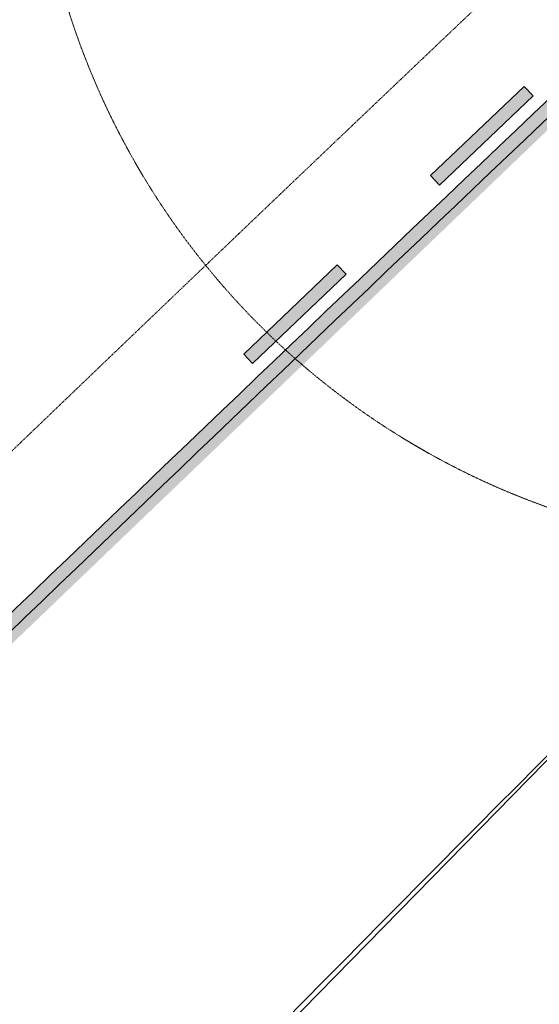
# Model space of a CAD drawing. Units: millimetres. Extents: x 2528333510 to 2528447510, y 5672133978 to 5672252778.
# Drawn here: x 2528367026 to 2528371049, y 5672158110 to 5672165729 of the extents above; entities that cross this region are included whole.
import ezdxf

# ---------------------------------------------------------------- set-up
doc = ezdxf.new("R2010")
doc.units = ezdxf.units.MM
doc.header["$LTSCALE"] = 5
doc.linetypes.add('AUSGEZOGEN', pattern=[0])
doc.linetypes.add('DASHDOT', pattern=[1, 0.5, -0.25, 0, -0.25])
for name, color, linetype in [('Begr_Linie_niveaugleich_501', 7, 'Continuous'), ('Begr_Linie_niveauungleich_501', 7, 'Continuous'), ('Layer0', 7, 'Continuous'), ('Strasse__Nebenstrasse_I_B_081', 7, 'Continuous')]:
    doc.layers.add(name, color=color, linetype=linetype)

# ---------------------------------------------------------------- blocks, each defined once
blk = doc.blocks.new('3_nNn011')
at = {"layer": 'Strasse__Nebenstrasse_I_B_081', "color": 7, "linetype": 'DASHDOT', "lineweight": 18}
blk.add_arc((2528373124.428659, 5672167609.016639), 6000, 146.601810976, 266.0074478501, dxfattribs=at)

msp = doc.modelspace()

# ---------------------------------------------------------------- hatches: boundary and pattern name
at = {"layer": 'Layer0', "linetype": 'AUSGEZOGEN', "lineweight": 18}
for points in [[(2528376514.108109, 5672170188.650957), (2528376582.345502, 5672170115.550628), (2528359521.566687, 5672153766.145905), (2528359451.43713, 5672153837.432967)], [(2528374851.48034, 5672168495.56629), (2528374760.70738, 5672168547.518815, 0.0021671945), (2528369083.866014, 5672163173.494854, 0.0041794352), (2528369158.578781, 5672163106.568999, -0.002173523)], [(2528370207.967098, 5672164522.458332), (2528370276.446858, 5672164449.581964), (2528371001.018159, 5672165138.808794), (2528370932.538862, 5672165211.684669)], [(2528369158.578781, 5672163106.568999, -0.0041794352), (2528369083.866014, 5672163173.494854, 0.0035283968), (2528359941.768434, 5672154319.434926), (2528359521.566685, 5672153766.145903, -0.0037211855)]]:
    msp.add_hatch(color=7, dxfattribs=at).paths.add_polyline_path(points, flags=0)
h = msp.add_hatch(color=7, dxfattribs=at)
h.paths.add_polyline_path([(2528369552.634912, 5672163759.547026), (2528369484.154604, 5672163832.423977), (2528368956.577081, 5672163328.34915, 0.0045857658), (2528369028.884552, 5672163259.127944)], flags=0)
h.paths.add_polyline_path([(2528368761.1014, 5672163141.581583), (2528368829.582339, 5672163068.70396), (2528369028.884552, 5672163259.127944, -0.0045857691), (2528368956.57708, 5672163328.34915)], flags=0)

# ---------------------------------------------------------------- linework, layer by layer
at = {"layer": 'Begr_Linie_niveaugleich_501', "color": 7, "linetype": 'AUSGEZOGEN', "lineweight": 18}
msp.add_line((2528363894.577385, 5672152639.910066), (2528372549.538503, 5672161467.637142), dxfattribs=at)
msp.add_arc((2528695358, 5671836356), 458151.59, 134.63955, 136.34239, dxfattribs=at)
at = {"layer": 'Begr_Linie_niveauungleich_501', "color": 7, "linetype": 'AUSGEZOGEN', "lineweight": 18}
msp.add_arc((2528633517, 5671895844), 370349.15, 134.32103000003, 136.45889000003, dxfattribs=at)
at = {"layer": 'Layer0', "color": 7, "linetype": 'AUSGEZOGEN', "lineweight": 18}
for p, q in [((2528370932.538862, 5672165211.684669), (2528370207.967098, 5672164522.458332)), ((2528371001.018159, 5672165138.808794), (2528370932.538862, 5672165211.684669)), ((2528370276.446858, 5672164449.581964), (2528371001.018159, 5672165138.808794)), ((2528370207.967098, 5672164522.458332), (2528370276.446858, 5672164449.581964)), ((2528369484.154604, 5672163832.423977), (2528368761.1014, 5672163141.581583)), ((2528369552.634912, 5672163759.547026), (2528369484.154604, 5672163832.423977)), ((2528368829.582339, 5672163068.70396), (2528369552.634912, 5672163759.547026)), ((2528368761.1014, 5672163141.581583), (2528368829.582339, 5672163068.70396))]:
    msp.add_line(p, q, dxfattribs=at)
at = {"layer": 'Layer0', "color": 7, "linetype": 'DASHDOT', "lineweight": 18}
msp.add_arc((2528991848, 5671511003), 902654.69, 133.029430000012, 134.10440633671, dxfattribs=at)
at = {"layer": 'Layer0', "color": 7, "linetype": 'AUSGEZOGEN', "lineweight": 18}
for centre, radius, start, end in [((2528991847.998089, 5671511003.001977), 901754.68725, 133.029429996984, 134.53103982826), ((2528991847.998891, 5671511003.001141), 901654.68841, 133.02942999799, 134.531039827335)]:
    msp.add_arc(centre, radius, start, end, dxfattribs=at)

# ---------------------------------------------------------------- block references
msp.add_blockref('3_nNn011', (0, 0))

doc.saveas('drawing.dxf')
